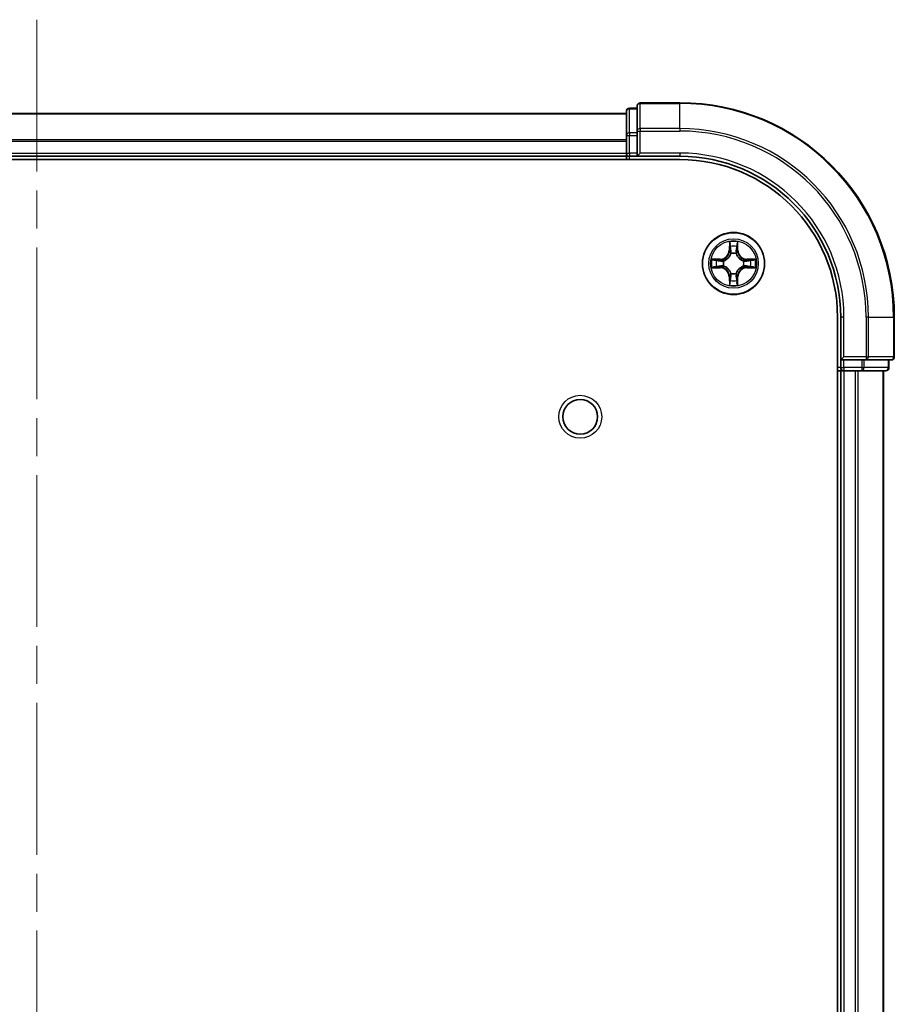
# Model space of a CAD drawing. Units: millimetres. Extents: x 0 to 5795, y 0 to 984.
# Drawn here: x 1550 to 1631, y 191 to 283 of the extents above; entities that cross this region are included whole.
import ezdxf

# ---------------------------------------------------------------- set-up
doc = ezdxf.new("R2010")
doc.units = ezdxf.units.MM
doc.header["$LTSCALE"] = 2.5
doc.linetypes.add('CHAIN', pattern=[0.3543, 0.2362, -0.0295, 0.0591, -0.0295])
for name, color, linetype, lineweight in [('Centerline (ISO)', 131, 'Continuous', 18), ('Visible (ISO)', 7, 'Continuous', 35), ('Visible Narrow (ISO)', 7, 'Continuous', 25)]:
    doc.layers.add(name, color=color, linetype=linetype, lineweight=lineweight)

msp = doc.modelspace()

# ---------------------------------------------------------------- linework, layer by layer
at = {"layer": 'Centerline (ISO)', "linetype": 'CHAIN', "ltscale": 23.990969}
msp.add_line((1551.4773, 282.7102), (1551.4773, 67.2102), dxfattribs=at)
at = {"layer": 'Visible (ISO)'}
for p, q in [((1611.4773, 274.9602), (1607.7773, 274.9602)), ((1496.4773, 273.9602), (1606.4773, 273.9602)), ((1606.4773, 274.1602), (1606.4773, 271.9189)), ((1607.4773, 274.4602), (1606.7773, 274.4602)), ((1607.4773, 274.6602), (1607.4773, 272.3197)), ((1607.4773, 272.3197), (1607.4773, 271.9189)), ((1606.4773, 271.9189), (1606.4773, 270.2602)), ((1607.4773, 270.2602), (1607.4773, 271.9189)), ((1606.4773, 269.9602), (1606.4773, 270.2602)), ((1607.4773, 269.9602), (1607.7773, 270.2602)), ((1607.4773, 270.2602), (1607.4773, 269.9602)), ((1491.4773, 269.6602), (1611.4773, 269.6602)), ((1496.4773, 269.9602), (1606.4773, 269.9602)), ((1606.4773, 269.9602), (1606.4773, 269.6602)), ((1606.7773, 269.9602), (1607.4773, 269.9602)), ((1607.4773, 269.9602), (1611.4773, 269.9602)), ((1626.1773, 254.9602), (1626.1773, 94.9602)), ((1626.4773, 254.9602), (1626.4773, 250.9602)), ((1631.4773, 251.2602), (1631.4773, 254.9602)), ((1626.7773, 251.2602), (1626.4773, 250.9602)), ((1626.4773, 250.9602), (1626.4773, 250.2602)), ((1626.4773, 250.9602), (1626.7773, 250.9602)), ((1628.4359, 250.9602), (1626.7773, 250.9602)), ((1628.4359, 250.9602), (1628.8368, 250.9602)), ((1628.8368, 250.9602), (1631.1773, 250.9602)), ((1630.9773, 250.2602), (1630.9773, 250.9602)), ((1626.1773, 249.9602), (1626.4773, 249.9602)), ((1626.4773, 249.9602), (1626.4773, 99.9602)), ((1626.7773, 249.9602), (1626.4773, 249.9602)), ((1626.7773, 249.9602), (1627.8368, 249.9602)), ((1628.0604, 249.9602), (1627.8368, 249.9602)), ((1628.0604, 249.9602), (1628.4359, 249.9602)), ((1628.4359, 249.9602), (1630.6773, 249.9602)), ((1630.4773, 249.9602), (1630.4773, 99.9602))]:
    msp.add_line(p, q, dxfattribs=at)
for centre, radius in [((1616.4773, 259.9602), 2.9), ((1602.1773, 245.6602), 1.621)]:
    msp.add_circle(centre, radius, dxfattribs=at)
for centre, radius, start, end in [((1607.7773, 274.6602), 0.3, 90, 180), ((1611.4773, 254.9602), 20, 0, 90), ((1606.7773, 274.1602), 0.3, 90, 180), ((1606.7773, 270.2602), 0.3, 180, 270), ((1611.4773, 254.9602), 15, 0, 90), ((1611.4773, 254.9602), 14.7, 0, 90), ((1616.4773, 259.9602), 1.2295, 102.936595, 102.938396), ((1616.4773, 259.9602), 1.2295, 100.812717, 100.813267), ((1616.4773, 259.9602), 1.2295, 79.186733, 79.187283), ((1616.4773, 259.9602), 1.2295, 77.061604, 77.063405), ((1616.4773, 259.9602), 1.2295, 169.186733, 169.187283), ((1616.4773, 259.9602), 1.2295, 167.061604, 167.063405), ((1616.4773, 259.9602), 1.2295, 12.936595, 12.938396), ((1616.4773, 259.9602), 1.2295, 10.812717, 10.813267), ((1616.4773, 259.9602), 1.2295, 190.812717, 190.813267), ((1616.4773, 259.9602), 1.2295, 192.936595, 192.938396), ((1616.4773, 259.9602), 1.2295, 347.061604, 347.063405), ((1616.4773, 259.9602), 1.2295, 349.186733, 349.187283), ((1616.4773, 259.9602), 1.2295, 257.061604, 257.063405), ((1616.4773, 259.9602), 1.2295, 259.186733, 259.187283), ((1616.4773, 259.9602), 1.2295, 280.812717, 280.813267), ((1616.4773, 259.9602), 1.2295, 282.936595, 282.938396), ((1631.1773, 251.2602), 0.3, 270, 0), ((1626.7773, 250.2602), 0.3, 180, 270), ((1630.6773, 250.2602), 0.3, 270, 0)]:
    msp.add_arc(centre, radius, start, end, dxfattribs=at)
for points, knots in [([(1616.1767, 261.719), (1616.1747, 261.8003), (1616.1287, 261.8915), (1616.0877, 261.9811), (1616.0873, 261.982), (1616.0868, 261.983)], [0, 0, 0, 0, 0.032055974, 0.032055974, 0.032394303, 0.032394303, 0.032394303, 0.032394303]), ([(1616.0868, 261.983), (1616.087, 261.9819), (1616.0873, 261.9809), (1616.0894, 261.9705), (1616.0914, 261.9611), (1616.0934, 261.9517)], [-0.0323943032, -0.0323943032, -0.0323943032, -0.0323943032, -0.0320559737, -0.0320559737, -0.0289727583, -0.0289727583, -0.0289727583, -0.0289727583]), ([(1616.8677, 261.983), (1616.8673, 261.982), (1616.8668, 261.9811), (1616.8661, 261.9795), (1616.8658, 261.9788), (1616.8655, 261.9782)], [-0.00033832945, -0.00033832945, -0.00033832945, -0.00033832945, 0, 0, 0.00024151791, 0.00024151791, 0.00024151791, 0.00024151791]), ([(1616.8666, 261.9778), (1616.8668, 261.9785), (1616.8669, 261.9792), (1616.8673, 261.9809), (1616.8675, 261.9819), (1616.8677, 261.983)], [-0.00023059908, -0.00023059908, -0.00023059908, -0.00023059908, 0, 0, 0.00033832945, 0.00033832945, 0.00033832945, 0.00033832945]), ([(1614.4597, 260.3496), (1614.459, 260.3497), (1614.4583, 260.3499), (1614.4566, 260.3503), (1614.4556, 260.3505), (1614.4545, 260.3507)], [-0.00023059908, -0.00023059908, -0.00023059908, -0.00023059908, 0, 0, 0.00033832945, 0.00033832945, 0.00033832945, 0.00033832945]), ([(1614.4545, 260.3507), (1614.4555, 260.3503), (1614.4564, 260.3498), (1614.458, 260.3491), (1614.4587, 260.3488), (1614.4594, 260.3485)], [-0.00033832945, -0.00033832945, -0.00033832945, -0.00033832945, 0, 0, 0.00024151791, 0.00024151791, 0.00024151791, 0.00024151791]), ([(1618.236, 260.2608), (1618.3173, 260.2628), (1618.4085, 260.3088), (1618.4981, 260.3498), (1618.4991, 260.3503), (1618.5, 260.3507)], [0, 0, 0, 0, 0.032055974, 0.032055974, 0.032394303, 0.032394303, 0.032394303, 0.032394303]), ([(1618.5, 260.3507), (1618.499, 260.3505), (1618.4979, 260.3503), (1618.4875, 260.3481), (1618.4781, 260.3461), (1618.4687, 260.3441)], [-0.0323943032, -0.0323943032, -0.0323943032, -0.0323943032, -0.0320559737, -0.0320559737, -0.0289727583, -0.0289727583, -0.0289727583, -0.0289727583]), ([(1614.7186, 259.6597), (1614.6372, 259.6577), (1614.546, 259.6117), (1614.4564, 259.5707), (1614.4555, 259.5702), (1614.4545, 259.5698)], [0, 0, 0, 0, 0.032055974, 0.032055974, 0.032394303, 0.032394303, 0.032394303, 0.032394303]), ([(1614.4545, 259.5698), (1614.4556, 259.57), (1614.4566, 259.5702), (1614.467, 259.5724), (1614.4764, 259.5744), (1614.4859, 259.5764)], [-0.0323943032, -0.0323943032, -0.0323943032, -0.0323943032, -0.0320559737, -0.0320559737, -0.0289727583, -0.0289727583, -0.0289727583, -0.0289727583]), ([(1618.4948, 259.5709), (1618.4955, 259.5707), (1618.4962, 259.5706), (1618.4979, 259.5702), (1618.499, 259.57), (1618.5, 259.5698)], [-0.00023059908, -0.00023059908, -0.00023059908, -0.00023059908, 0, 0, 0.00033832945, 0.00033832945, 0.00033832945, 0.00033832945]), ([(1618.5, 259.5698), (1618.4991, 259.5702), (1618.4981, 259.5707), (1618.4965, 259.5714), (1618.4959, 259.5717), (1618.4952, 259.572)], [-0.00033832945, -0.00033832945, -0.00033832945, -0.00033832945, 0, 0, 0.00024151791, 0.00024151791, 0.00024151791, 0.00024151791]), ([(1616.7778, 258.2015), (1616.7798, 258.1202), (1616.8258, 258.029), (1616.8668, 257.9394), (1616.8673, 257.9385), (1616.8677, 257.9375)], [0, 0, 0, 0, 0.032055974, 0.032055974, 0.032394303, 0.032394303, 0.032394303, 0.032394303]), ([(1616.0879, 257.9427), (1616.0878, 257.942), (1616.0876, 257.9413), (1616.0873, 257.9396), (1616.087, 257.9386), (1616.0868, 257.9375)], [-0.00023059908, -0.00023059908, -0.00023059908, -0.00023059908, 0, 0, 0.00033832945, 0.00033832945, 0.00033832945, 0.00033832945]), ([(1616.0868, 257.9375), (1616.0873, 257.9385), (1616.0877, 257.9394), (1616.0884, 257.941), (1616.0887, 257.9417), (1616.089, 257.9423)], [-0.00033832945, -0.00033832945, -0.00033832945, -0.00033832945, 0, 0, 0.00024151791, 0.00024151791, 0.00024151791, 0.00024151791]), ([(1616.8677, 257.9375), (1616.8675, 257.9386), (1616.8673, 257.9396), (1616.8651, 257.95), (1616.8631, 257.9594), (1616.8611, 257.9688)], [-0.0323943032, -0.0323943032, -0.0323943032, -0.0323943032, -0.0320559737, -0.0320559737, -0.0289727583, -0.0289727583, -0.0289727583, -0.0289727583])]:
    msp.add_open_spline(points, degree=3, knots=knots, dxfattribs=at)
for points in [[(1616.0934, 261.9517), (1616.112, 261.8631), (1616.1307, 261.7733), (1616.1316, 261.6926)], [(1618.4687, 260.3441), (1618.3801, 260.3255), (1618.2903, 260.3069), (1618.2097, 260.3059)], [(1614.4859, 259.5764), (1614.5744, 259.595), (1614.6642, 259.6136), (1614.7449, 259.6145)], [(1616.8611, 257.9688), (1616.8425, 258.0574), (1616.8239, 258.1472), (1616.823, 258.2279)]]:
    msp.add_open_spline(points, degree=3, dxfattribs=at)
at = {"layer": 'Visible Narrow (ISO)'}
for p, q in [((1607.7773, 274.9602), (1607.7773, 274.8907)), ((1607.7773, 272.5502), (1607.7773, 274.8907)), ((1607.7773, 274.8907), (1611.4773, 274.8907)), ((1611.4773, 274.8907), (1611.4773, 274.9602)), ((1611.4773, 272.5502), (1611.4773, 274.8907)), ((1496.4773, 273.9139), (1606.4773, 273.9139)), ((1606.7773, 274.4602), (1606.7773, 274.3907)), ((1606.7773, 272.1493), (1606.7773, 274.3907)), ((1606.7773, 274.3907), (1607.4773, 274.3907)), ((1606.7773, 272.1493), (1606.7773, 271.9189)), ((1607.4773, 272.1493), (1606.7773, 272.1493)), ((1607.4773, 272.3197), (1607.7773, 272.3197)), ((1607.7773, 272.5502), (1607.7773, 272.3197)), ((1611.4773, 272.5502), (1607.7773, 272.5502)), ((1607.7773, 270.2602), (1607.7773, 272.3197)), ((1607.7773, 272.3197), (1611.4773, 272.3197)), ((1611.4773, 272.5502), (1611.4773, 272.3197)), ((1496.4773, 271.5202), (1606.4773, 271.5202)), ((1496.4773, 271.3666), (1606.4773, 271.3666)), ((1606.4773, 271.9189), (1606.7773, 271.9189)), ((1606.7773, 270.2602), (1606.7773, 271.9189)), ((1606.7773, 271.9189), (1607.4773, 271.9189)), ((1496.4773, 270.2602), (1606.4773, 270.2602)), ((1606.4773, 270.2602), (1606.7773, 270.2602)), ((1606.7773, 270.2602), (1606.7773, 269.9602)), ((1607.4773, 270.2602), (1606.7773, 270.2602)), ((1611.4773, 270.2602), (1607.7773, 270.2602)), ((1611.4773, 270.2602), (1611.4773, 269.9602)), ((1606.7773, 269.6602), (1606.7773, 269.9602)), ((1616.0868, 261.983), (1616.0732, 261.2034)), ((1616.8813, 261.2034), (1616.8677, 261.983)), ((1616.123, 261.2026), (1616.0732, 261.2034)), ((1616.123, 261.2026), (1616.1316, 261.6926)), ((1616.123, 261.2026), (1616.1957, 261.2013)), ((1616.147, 261.5032), (1616.1957, 261.2013)), ((1616.7589, 261.2013), (1616.8075, 261.5032)), ((1616.8315, 261.2026), (1616.7589, 261.2013)), ((1616.823, 261.6926), (1616.8315, 261.2026)), ((1616.8315, 261.2026), (1616.8813, 261.2034)), ((1615.2341, 260.3643), (1614.4545, 260.3507)), ((1614.7449, 260.3059), (1615.2349, 260.3145)), ((1615.2362, 260.2419), (1614.9343, 260.2905)), ((1615.2349, 260.3145), (1615.2341, 260.3643)), ((1615.2349, 260.3145), (1615.2362, 260.2419)), ((1615.5404, 260.2068), (1615.561, 260.2013)), ((1616.2362, 260.8765), (1616.2307, 260.8972)), ((1616.7238, 260.8972), (1616.7184, 260.8765)), ((1617.3936, 260.2013), (1617.4142, 260.2068)), ((1617.7196, 260.3145), (1617.7183, 260.2419)), ((1618.0202, 260.2905), (1617.7183, 260.2419)), ((1617.7196, 260.3145), (1617.7205, 260.3643)), ((1617.7196, 260.3145), (1618.2097, 260.3059)), ((1618.5, 260.3507), (1617.7205, 260.3643)), ((1614.4545, 259.5698), (1615.2341, 259.5562)), ((1615.2349, 259.606), (1614.7449, 259.6145)), ((1614.9343, 259.63), (1615.2362, 259.6786)), ((1615.2349, 259.606), (1615.2341, 259.5562)), ((1615.2349, 259.606), (1615.2362, 259.6786)), ((1615.561, 259.7191), (1615.5404, 259.7137)), ((1617.4142, 259.7137), (1617.3936, 259.7191)), ((1617.7183, 259.6786), (1618.0202, 259.63)), ((1617.7196, 259.606), (1617.7183, 259.6786)), ((1618.2097, 259.6145), (1617.7196, 259.606)), ((1617.7196, 259.606), (1617.7205, 259.5562)), ((1617.7205, 259.5562), (1618.5, 259.5698)), ((1616.123, 258.7179), (1616.0732, 258.717)), ((1616.0732, 258.717), (1616.0868, 257.9375)), ((1616.123, 258.7179), (1616.1957, 258.7192)), ((1616.1316, 258.2279), (1616.123, 258.7179)), ((1616.1957, 258.7192), (1616.147, 258.4173)), ((1616.2307, 259.0233), (1616.2362, 259.044)), ((1616.7184, 259.044), (1616.7238, 259.0233)), ((1616.8075, 258.4173), (1616.7589, 258.7192)), ((1616.8315, 258.7179), (1616.7589, 258.7192)), ((1616.8315, 258.7179), (1616.823, 258.2279)), ((1616.8315, 258.7179), (1616.8813, 258.717)), ((1616.8677, 257.9375), (1616.8813, 258.717)), ((1626.7773, 254.9602), (1626.4773, 254.9602)), ((1626.7773, 251.2602), (1626.7773, 254.9602)), ((1628.8368, 254.9602), (1628.8368, 251.2602)), ((1629.0672, 254.9602), (1628.8368, 254.9602)), ((1629.0672, 251.2602), (1629.0672, 254.9602)), ((1629.0672, 254.9602), (1631.4077, 254.9602)), ((1631.4077, 254.9602), (1631.4077, 251.2602)), ((1631.4077, 254.9602), (1631.4773, 254.9602)), ((1628.8368, 251.2602), (1626.7773, 251.2602)), ((1626.7773, 250.2602), (1626.7773, 250.9602)), ((1628.4359, 250.9602), (1628.4359, 250.2602)), ((1628.6664, 250.2602), (1628.6664, 250.9602)), ((1628.8368, 251.2602), (1628.8368, 250.9602)), ((1628.8368, 251.2602), (1629.0672, 251.2602)), ((1631.4077, 251.2602), (1629.0672, 251.2602)), ((1630.9077, 250.9602), (1630.9077, 250.2602)), ((1631.4077, 251.2602), (1631.4773, 251.2602)), ((1626.4773, 250.2602), (1626.1773, 250.2602)), ((1626.4773, 250.2602), (1626.7773, 250.2602)), ((1626.7773, 250.2602), (1626.7773, 249.9602)), ((1628.4359, 250.2602), (1626.7773, 250.2602)), ((1626.7773, 249.9602), (1626.7773, 99.9602)), ((1627.8368, 249.9602), (1627.8368, 99.9602)), ((1628.0672, 249.9602), (1628.0672, 99.9602)), ((1628.4359, 250.2602), (1628.4359, 249.9602)), ((1628.4359, 250.2602), (1628.6664, 250.2602)), ((1630.9077, 250.2602), (1628.6664, 250.2602)), ((1630.4077, 249.9602), (1630.4077, 99.9602)), ((1630.9077, 250.2602), (1630.9773, 250.2602))]:
    msp.add_line(p, q, dxfattribs=at)
for centre, radius in [((1616.4773, 259.9602), 2.8677), ((1616.4773, 259.9602), 2.3092), ((1616.4773, 259.9602), 2.1415), ((1602.1773, 245.6602), 2)]:
    msp.add_circle(centre, radius, dxfattribs=at)
for centre, radius, start, end in [((1611.4773, 254.9602), 19.9305, 0, 90), ((1611.4773, 254.9602), 17.59, 0, 90), ((1611.4773, 254.9602), 17.3595, 0, 90), ((1611.4773, 254.9602), 15.3, 0, 90), ((1616.4773, 259.9602), 2.0601, 79.074582, 100.925418), ((1615.2192, 261.2184), 0.8542, 271, 359), ((1615.2192, 261.2184), 0.904, 271, 359), ((1616.4773, 259.9602), 1.6122, 79.692479, 100.307521), ((1616.4773, 259.9602), 0.9688, 75.258044, 104.741956), ((1617.7354, 261.2184), 0.904, 181, 269), ((1617.7354, 261.2184), 0.8542, 181, 269), ((1616.4773, 259.9602), 2.0601, 169.074582, 190.925418), ((1616.4773, 259.9602), 1.6122, 169.692479, 190.307521), ((1616.4773, 259.9602), 0.9688, 165.258044, 194.741956), ((1616.4773, 259.9602), 0.9475, 165.258044, 194.741956), ((1616.4773, 259.9602), 0.9475, 75.258044, 104.741956), ((1616.4773, 259.9602), 0.9475, 345.258044, 14.741956), ((1616.4773, 259.9602), 0.9688, 345.258044, 14.741956), ((1616.4773, 259.9602), 1.6122, 349.692479, 10.307521), ((1616.4773, 259.9602), 2.0601, 349.074582, 10.925418), ((1615.2192, 258.7021), 0.8542, 1, 89), ((1615.2192, 258.7021), 0.904, 1, 89), ((1617.7354, 258.7021), 0.904, 91, 179), ((1617.7354, 258.7021), 0.8542, 91, 179), ((1616.4773, 259.9602), 1.6122, 259.692479, 280.307521), ((1616.4773, 259.9602), 0.9688, 255.258044, 284.741956), ((1616.4773, 259.9602), 0.9475, 255.258044, 284.741956), ((1616.4773, 259.9602), 2.0601, 259.074582, 280.925418)]:
    msp.add_arc(centre, radius, start, end, dxfattribs=at)
for centre, major_axis, ratio, start_param, end_param in [((1607.7773, 274.6602), (-0.3, 0), 0.7682213, 4.712389, 6.2831853), ((1606.7773, 274.1602), (-0.3, 0), 0.7682213, 4.712389, 6.2831853), ((1606.7773, 271.9189), (-0.3, 0), 0.7682213, 4.712389, 6.2831853), ((1607.7773, 272.3197), (-0.3, 0), 0.7682213, 4.712389, 6.2831853), ((1616.1814, 261.6918), (-0.05, -0.002), 0.5485067, 4.7835784, 6.1787606), ((1616.1664, 261.8931), (0.0019, 0.4402), 0.0867336, 2.0440549, 2.6593108), ((1616.1968, 261.5023), (-0.0494, -0.008), 0.8957402, 4.7304427, 6.0858658), ((1616.2455, 261.2004), (-0.0494, -0.008), 0.8957205, 4.7348377, 6.0858836), ((1616.7091, 261.2004), (0.0494, -0.008), 0.8957205, 0.1973017, 1.5483476), ((1616.7577, 261.5023), (0.0494, -0.008), 0.8957402, 0.1973195, 1.5527426), ((1616.7732, 261.6918), (0.05, -0.002), 0.5485067, 0.1044247, 1.4996069), ((1616.7881, 261.8931), (0.0019, -0.4402), 0.0867336, 0.4822818, 1.0975377), ((1614.7458, 260.2561), (0.002, 0.05), 0.5485067, 0.1044247, 1.4996069), ((1614.5444, 260.2711), (0.4402, 0.0019), 0.0867336, 0.4822818, 1.0975377), ((1614.9352, 260.2407), (0.008, 0.0494), 0.8957402, 0.1973195, 1.5527426), ((1615.2371, 260.1921), (0.008, 0.0494), 0.8957205, 0.1973017, 1.5483476), ((1615.5837, 260.1954), (-0.0091, 0.0492), 0.8768464, 0.1822914, 1.1799022), ((1615.5837, 260.1954), (-0.0149, 0.0477), 0.4107012, 0.0957358, 1.3186875), ((1616.2421, 260.8538), (-0.0492, 0.0091), 0.8768464, 5.1032831, 6.100894), ((1616.2421, 260.8538), (-0.0477, 0.0149), 0.4107012, 4.9644978, 6.1874495), ((1616.7124, 260.8538), (0.0477, 0.0149), 0.4107012, 0.0957358, 1.3186875), ((1616.7124, 260.8538), (0.0492, 0.0091), 0.8768464, 0.1822914, 1.1799022), ((1617.3709, 260.1954), (0.0091, 0.0492), 0.8768464, 5.1032831, 6.100894), ((1617.3709, 260.1954), (0.0149, 0.0477), 0.4107012, 4.9644978, 6.1874495), ((1617.7175, 260.1921), (-0.008, 0.0494), 0.8957205, 4.7348377, 6.0858836), ((1618.4101, 260.2711), (0.4402, -0.0019), 0.0867336, 2.0440549, 2.6593108), ((1618.0194, 260.2407), (-0.008, 0.0494), 0.8957402, 4.7304427, 6.0858658), ((1618.2088, 260.2561), (-0.002, 0.05), 0.5485067, 4.7835784, 6.1787606), ((1614.7458, 259.6644), (0.002, -0.05), 0.5485067, 4.7835784, 6.1787606), ((1614.5444, 259.6494), (0.4402, -0.0019), 0.0867336, 5.1856476, 5.8009035), ((1614.9352, 259.6798), (0.008, -0.0494), 0.8957402, 4.7304427, 6.0858658), ((1615.2371, 259.7284), (0.008, -0.0494), 0.8957205, 4.7348377, 6.0858836), ((1615.5837, 259.7251), (-0.0091, -0.0492), 0.8768464, 5.1032831, 6.100894), ((1615.5837, 259.7251), (-0.0149, -0.0477), 0.4107012, 4.9644978, 6.1874495), ((1617.3709, 259.7251), (0.0149, -0.0477), 0.4107012, 0.0957358, 1.3186875), ((1617.3709, 259.7251), (0.0091, -0.0492), 0.8768464, 0.1822914, 1.1799022), ((1617.7175, 259.7284), (-0.008, -0.0494), 0.8957205, 0.1973017, 1.5483476), ((1618.0194, 259.6798), (-0.008, -0.0494), 0.8957402, 0.1973195, 1.5527426), ((1618.4101, 259.6494), (0.4402, 0.0019), 0.0867336, 3.6238745, 4.2391304), ((1618.2088, 259.6644), (-0.002, -0.05), 0.5485067, 0.1044247, 1.4996069), ((1616.1664, 258.0274), (0.0019, -0.4402), 0.0867336, 3.6238745, 4.2391304), ((1616.1814, 258.2287), (-0.05, 0.002), 0.5485067, 0.1044247, 1.4996069), ((1616.1968, 258.4182), (-0.0494, 0.008), 0.8957402, 0.1973195, 1.5527426), ((1616.2421, 259.0667), (-0.0492, -0.0091), 0.8768464, 0.1822914, 1.1799022), ((1616.2421, 259.0667), (-0.0477, -0.0149), 0.4107012, 0.0957358, 1.3186875), ((1616.2455, 258.7201), (-0.0494, 0.008), 0.8957205, 0.1973017, 1.5483476), ((1616.7091, 258.7201), (0.0494, 0.008), 0.8957205, 4.7348377, 6.0858836), ((1616.7124, 259.0667), (0.0477, -0.0149), 0.4107012, 4.9644978, 6.1874495), ((1616.7124, 259.0667), (0.0492, -0.0091), 0.8768464, 5.1032831, 6.100894), ((1616.7577, 258.4182), (0.0494, 0.008), 0.8957402, 4.7304427, 6.0858658), ((1616.7732, 258.2287), (0.05, 0.002), 0.5485067, 4.7835784, 6.1787606), ((1616.7881, 258.0274), (0.0019, 0.4402), 0.0867336, 5.1856476, 5.8009035), ((1628.8368, 251.2602), (0, -0.3), 0.7682213, 0, 1.5707963), ((1631.1773, 251.2602), (0, -0.3), 0.7682213, 0, 1.5707963), ((1628.4359, 250.2602), (0, -0.3), 0.7682213, 0, 1.5707963), ((1630.6773, 250.2602), (0, -0.3), 0.7682213, 0, 1.5707963)]:
    msp.add_ellipse(centre, major_axis=major_axis, ratio=ratio, start_param=start_param, end_param=end_param, dxfattribs=at)
for points in [[(1616.8655, 261.9782), (1616.8251, 261.8901), (1616.7798, 261.7997), (1616.7778, 261.719)], [(1616.823, 261.6926), (1616.824, 261.7812), (1616.8464, 261.8809), (1616.8666, 261.9778)], [(1616.1888, 261.5464), (1616.1827, 261.585), (1616.1786, 261.6454), (1616.1767, 261.719)], [(1616.2372, 261.2445), (1616.2211, 261.3451), (1616.205, 261.4458), (1616.1888, 261.5464)], [(1616.1957, 261.2013), (1616.2138, 261.0948), (1616.2155, 260.9858), (1616.1952, 260.8706)], [(1616.2307, 260.8972), (1616.2554, 261.0183), (1616.2552, 261.1326), (1616.2372, 261.2445)], [(1616.7173, 261.2445), (1616.6994, 261.1326), (1616.6992, 261.0183), (1616.7238, 260.8972)], [(1616.7657, 261.5464), (1616.7496, 261.4458), (1616.7334, 261.3451), (1616.7173, 261.2445)], [(1616.7593, 260.8706), (1616.739, 260.9858), (1616.7408, 261.0948), (1616.7589, 261.2013)], [(1616.7778, 261.719), (1616.776, 261.6454), (1616.7718, 261.585), (1616.7657, 261.5464)], [(1614.4594, 260.3485), (1614.5474, 260.3081), (1614.6378, 260.2628), (1614.7186, 260.2608)], [(1614.7449, 260.3059), (1614.6563, 260.3069), (1614.5566, 260.3294), (1614.4597, 260.3496)], [(1614.7186, 260.2608), (1614.7921, 260.2589), (1614.8525, 260.2548), (1614.8911, 260.2487)], [(1614.8911, 260.2487), (1614.9918, 260.2326), (1615.0924, 260.2164), (1615.1931, 260.2003)], [(1615.1931, 260.2003), (1615.305, 260.1824), (1615.4192, 260.1821), (1615.5404, 260.2068)], [(1615.567, 260.2423), (1615.4517, 260.222), (1615.3427, 260.2237), (1615.2362, 260.2419)], [(1617.7183, 260.2419), (1617.6119, 260.2237), (1617.5029, 260.222), (1617.3876, 260.2423)], [(1617.4142, 260.2068), (1617.5353, 260.1821), (1617.6496, 260.1824), (1617.7615, 260.2003)], [(1617.7615, 260.2003), (1617.8621, 260.2164), (1617.9628, 260.2326), (1618.0634, 260.2487)], [(1618.0634, 260.2487), (1618.102, 260.2548), (1618.1624, 260.2589), (1618.236, 260.2608)], [(1614.8911, 259.6718), (1614.8525, 259.6657), (1614.7921, 259.6615), (1614.7186, 259.6597)], [(1615.1931, 259.7202), (1615.0924, 259.7041), (1614.9918, 259.6879), (1614.8911, 259.6718)], [(1615.5404, 259.7137), (1615.4192, 259.7383), (1615.305, 259.7381), (1615.1931, 259.7202)], [(1615.2362, 259.6786), (1615.3427, 259.6967), (1615.4517, 259.6985), (1615.567, 259.6782)], [(1617.3876, 259.6782), (1617.5029, 259.6985), (1617.6119, 259.6967), (1617.7183, 259.6786)], [(1617.7615, 259.7202), (1617.6496, 259.7381), (1617.5353, 259.7383), (1617.4142, 259.7137)], [(1618.0634, 259.6718), (1617.9628, 259.6879), (1617.8621, 259.7041), (1617.7615, 259.7202)], [(1618.236, 259.6597), (1618.1624, 259.6615), (1618.102, 259.6657), (1618.0634, 259.6718)], [(1618.2097, 259.6145), (1618.2982, 259.6136), (1618.3979, 259.5911), (1618.4948, 259.5709)], [(1618.4952, 259.572), (1618.4072, 259.6124), (1618.3167, 259.6577), (1618.236, 259.6597)], [(1616.1316, 258.2279), (1616.1306, 258.1393), (1616.1082, 258.0396), (1616.0879, 257.9427)], [(1616.089, 257.9423), (1616.1294, 258.0304), (1616.1747, 258.1208), (1616.1767, 258.2015)], [(1616.1767, 258.2015), (1616.1786, 258.2751), (1616.1827, 258.3355), (1616.1888, 258.3741)], [(1616.1888, 258.3741), (1616.205, 258.4747), (1616.2211, 258.5754), (1616.2372, 258.676)], [(1616.1952, 259.0499), (1616.2155, 258.9347), (1616.2138, 258.8257), (1616.1957, 258.7192)], [(1616.2372, 258.676), (1616.2552, 258.7879), (1616.2554, 258.9022), (1616.2307, 259.0233)], [(1616.7238, 259.0233), (1616.6992, 258.9022), (1616.6994, 258.7879), (1616.7173, 258.676)], [(1616.7173, 258.676), (1616.7334, 258.5754), (1616.7496, 258.4747), (1616.7657, 258.3741)], [(1616.7589, 258.7192), (1616.7408, 258.8257), (1616.739, 258.9347), (1616.7593, 259.0499)], [(1616.7657, 258.3741), (1616.7718, 258.3355), (1616.776, 258.2751), (1616.7778, 258.2015)]]:
    msp.add_open_spline(points, degree=3, dxfattribs=at)
for points, knots in [([(1615.561, 260.2013), (1615.645, 260.2287), (1615.8108, 260.3057), (1616.0221, 260.4891), (1616.162, 260.6892), (1616.2157, 260.8135), (1616.2362, 260.8765)], [-0.17486601, -0.17486601, -0.17486601, -0.17486601, -0.14599531, -0.1171246, -0.09547158, -0.07381855, -0.07381855, -0.07381855, -0.07381855]), ([(1616.1952, 260.8706), (1616.1766, 260.8106), (1616.1277, 260.6925), (1616.0005, 260.5047), (1615.8045, 260.3371), (1615.6469, 260.2671), (1615.567, 260.2423)], [0.07381855, 0.07381855, 0.07381855, 0.07381855, 0.09547158, 0.1171246, 0.14599531, 0.17486601, 0.17486601, 0.17486601, 0.17486601]), ([(1616.7184, 260.8765), (1616.7457, 260.7925), (1616.8227, 260.6268), (1617.0062, 260.4155), (1617.2063, 260.2755), (1617.3305, 260.2218), (1617.3936, 260.2013)], [-0.17486601, -0.17486601, -0.17486601, -0.17486601, -0.14599531, -0.1171246, -0.09547158, -0.07381855, -0.07381855, -0.07381855, -0.07381855]), ([(1617.3876, 260.2423), (1617.3276, 260.2609), (1617.2095, 260.3098), (1617.0217, 260.437), (1616.8541, 260.633), (1616.7841, 260.7906), (1616.7593, 260.8706)], [0.07381855, 0.07381855, 0.07381855, 0.07381855, 0.09547158, 0.1171246, 0.14599531, 0.17486601, 0.17486601, 0.17486601, 0.17486601]), ([(1616.2362, 259.044), (1616.2089, 259.128), (1616.1318, 259.2937), (1615.9484, 259.505), (1615.7483, 259.645), (1615.624, 259.6987), (1615.561, 259.7191)], [-0.17486601, -0.17486601, -0.17486601, -0.17486601, -0.14599531, -0.1171246, -0.09547158, -0.07381855, -0.07381855, -0.07381855, -0.07381855]), ([(1615.567, 259.6782), (1615.6269, 259.6596), (1615.745, 259.6107), (1615.9329, 259.4835), (1616.1005, 259.2875), (1616.1704, 259.1299), (1616.1952, 259.0499)], [0.07381855, 0.07381855, 0.07381855, 0.07381855, 0.09547158, 0.1171246, 0.14599531, 0.17486601, 0.17486601, 0.17486601, 0.17486601]), ([(1617.3936, 259.7191), (1617.3095, 259.6918), (1617.1438, 259.6148), (1616.9325, 259.4313), (1616.7925, 259.2313), (1616.7389, 259.107), (1616.7184, 259.044)], [-0.17486601, -0.17486601, -0.17486601, -0.17486601, -0.14599531, -0.1171246, -0.09547158, -0.07381855, -0.07381855, -0.07381855, -0.07381855]), ([(1616.7593, 259.0499), (1616.7779, 259.1099), (1616.8268, 259.228), (1616.954, 259.4158), (1617.15, 259.5834), (1617.3076, 259.6534), (1617.3876, 259.6782)], [0.07381855, 0.07381855, 0.07381855, 0.07381855, 0.09547158, 0.1171246, 0.14599531, 0.17486601, 0.17486601, 0.17486601, 0.17486601])]:
    msp.add_open_spline(points, degree=3, knots=knots, dxfattribs=at)

doc.saveas('drawing.dxf')
